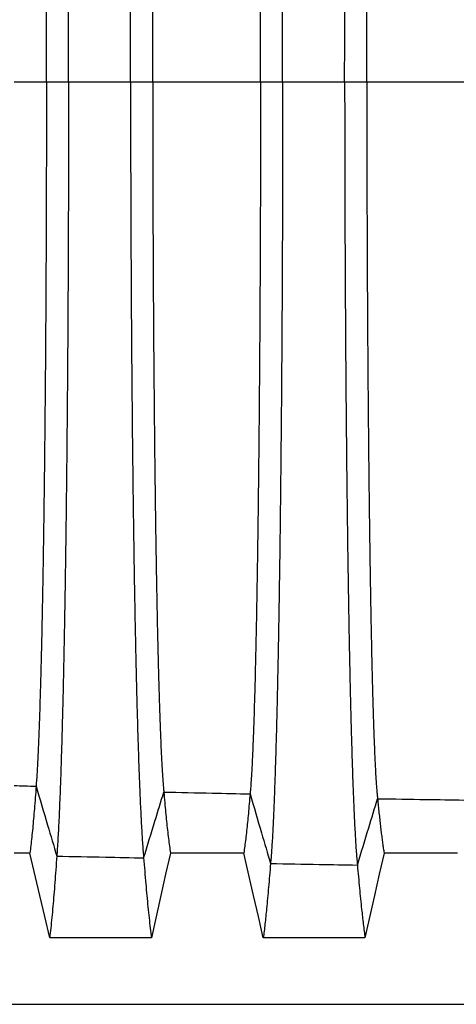
# Model space of a CAD drawing. Units: millimetres. Extents: x 948 to 40281, y 666 to 24284.
# Drawn here: x 32463 to 32766, y 12545 to 13226 of the extents above; entities that cross this region are included whole.
import ezdxf

# ---------------------------------------------------------------- set-up
doc = ezdxf.new("R2010")
doc.units = ezdxf.units.MM
doc.header["$LTSCALE"] = 95

msp = doc.modelspace()

# ---------------------------------------------------------------- linework, layer by layer
at = {"color": 7, "linetype": 'Continuous', "lineweight": 25}
for p, q in [((32459.65, 13182.88), (32481.99, 13182.88)), ((32481.99, 13182.88), (32497.3, 13182.88)), ((32497.3, 13182.88), (32540.25, 13182.88)), ((32540.25, 13182.88), (32555.56, 13182.88)), ((32555.56, 13182.88), (32630.23, 13182.88)), ((32630.23, 13182.88), (32645.55, 13182.88)), ((32645.55, 13182.88), (32688.49, 13182.88)), ((32688.49, 13182.88), (32703.8, 13182.88)), ((32703.8, 13182.88), (32778.48, 13182.88)), ((32445.27, 12544.7), (33039.63, 12544.7))]:
    msp.add_line(p, q, dxfattribs=at)
at = {"color": 7, "linetype": 'Continuous', "lineweight": 25, "flags": 128}
for points in [[(32470.56, 12649.38), (32466.07, 12649.38), (32461.83, 12649.38), (32459.65, 12649.38)], [(32484.27, 12590.71), (32480.84, 12605.4), (32477.41, 12620.08), (32470.56, 12649.38)], [(32567.85, 12649.37), (32564.55, 12634.68), (32561.25, 12620), (32554.67, 12590.71)], [(32618.66, 12649.36), (32603.73, 12649.36), (32588.79, 12649.36), (32567.85, 12649.37)], [(32632.17, 12590.7), (32628.79, 12605.38), (32625.41, 12620.07), (32618.66, 12649.36)], [(32715.74, 12649.35), (32712.45, 12634.66), (32709.15, 12619.98), (32702.57, 12590.69)], [(32766.56, 12649.34), (32751.62, 12649.35), (32736.69, 12649.35), (32715.74, 12649.35)], [(32554.67, 12590.71), (32537.05, 12590.71), (32519.42, 12590.71), (32484.27, 12590.71)], [(32702.57, 12590.69), (32684.94, 12590.69), (32667.31, 12590.7), (32632.17, 12590.7)]]:
    msp.add_lwpolyline(points, dxfattribs=at)
at = {"color": 7, "linetype": 'Continuous', "lineweight": 25}
for points, knots in [([(32645.55, 13182.88), (32645.55, 13188.66), (32645.55, 13200.2), (32645.53, 13217.46), (32645.5, 13234.63), (32645.47, 13251.7), (32645.42, 13268.66), (32645.36, 13285.49), (32645.3, 13302.18), (32645.22, 13319), (32645.13, 13335.91), (32645.03, 13352.91), (32644.92, 13369.71), (32644.8, 13386.3), (32644.68, 13402.66), (32644.54, 13418.77), (32644.39, 13434.6), (32644.24, 13450.15), (32644.07, 13465.39), (32643.9, 13480.31), (32643.72, 13494.89), (32643.54, 13508.85), (32643.35, 13522.2), (32643.15, 13534.95), (32642.96, 13547.37), (32642.75, 13559.45), (32642.54, 13571.41), (32642.31, 13583.22), (32642.07, 13594.86), (32641.83, 13606.06), (32641.58, 13616.81), (32641.32, 13627.14), (32641.07, 13636.84), (32640.81, 13645.93), (32640.55, 13654.43), (32640.29, 13662.53), (32640.02, 13670.22), (32639.74, 13677.79), (32639.44, 13685.16), (32639.13, 13692.27), (32638.82, 13698.86), (32638.49, 13704.91), (32638.17, 13710.43), (32637.84, 13715.41), (32637.51, 13719.88), (32637.28, 13722.39), (32637.17, 13723.64)], [0, 0, 0, 0, 0.022016, 0.043953, 0.065821, 0.087628, 0.109383, 0.131095, 0.152776, 0.174437, 0.19712, 0.219806, 0.242503, 0.265211, 0.287929, 0.310657, 0.333394, 0.35614, 0.378894, 0.401654, 0.424418, 0.447189, 0.468672, 0.490178, 0.511713, 0.533287, 0.554906, 0.577888, 0.60093, 0.624037, 0.647198, 0.670365, 0.693537, 0.715396, 0.737267, 0.759154, 0.781059, 0.802985, 0.827483, 0.852013, 0.876576, 0.901176, 0.925816, 0.950498, 0.975225, 1, 1, 1, 1]), ([(32688.49, 13182.88), (32688.49, 13188.67), (32688.49, 13200.25), (32688.51, 13217.56), (32688.54, 13234.79), (32688.58, 13251.93), (32688.63, 13268.95), (32688.68, 13285.85), (32688.75, 13302.62), (32688.83, 13319.52), (32688.93, 13336.52), (32689.03, 13353.61), (32689.15, 13370.5), (32689.27, 13387.19), (32689.41, 13403.64), (32689.55, 13419.84), (32689.71, 13435.77), (32689.87, 13451.41), (32690.04, 13466.74), (32690.22, 13481.74), (32690.41, 13496.4), (32690.61, 13510.43), (32690.81, 13523.85), (32691.01, 13536.66), (32691.22, 13549.14), (32691.43, 13561.26), (32691.66, 13573.27), (32691.9, 13585.12), (32692.15, 13596.78), (32692.4, 13608.01), (32692.67, 13618.78), (32692.94, 13629.12), (32693.21, 13638.81), (32693.48, 13647.89), (32693.75, 13656.38), (32694.02, 13664.45), (32694.3, 13672.11), (32694.6, 13679.63), (32694.91, 13686.94), (32695.24, 13693.98), (32695.57, 13700.49), (32695.91, 13706.45), (32696.25, 13711.87), (32696.6, 13716.73), (32696.95, 13721.07), (32697.19, 13723.48), (32697.31, 13724.69)], [0, 0, 0, 0, 0.0220199, 0.0439696, 0.0658572, 0.087691, 0.1094788, 0.1312292, 0.1529529, 0.1746607, 0.197397, 0.2201401, 0.2428963, 0.2656648, 0.2884439, 0.3112322, 0.3340282, 0.3568304, 0.3796369, 0.4024454, 0.4252533, 0.4480616, 0.4695753, 0.4911057, 0.5126612, 0.5342495, 0.5558773, 0.5788638, 0.6019049, 0.6250058, 0.648154, 0.6712999, 0.6944444, 0.7162693, 0.7381005, 0.7599412, 0.7817944, 0.803663, 0.8280911, 0.8525452, 0.8770285, 0.9015442, 0.9260957, 0.9506864, 0.9753199, 1, 1, 1, 1]), ([(32497.3, 13182.88), (32497.3, 13188.58), (32497.3, 13199.96), (32497.29, 13216.97), (32497.26, 13233.86), (32497.22, 13250.62), (32497.18, 13267.24), (32497.12, 13283.71), (32497.06, 13300.03), (32496.98, 13316.44), (32496.9, 13332.93), (32496.8, 13349.48), (32496.7, 13365.83), (32496.58, 13381.96), (32496.46, 13397.85), (32496.32, 13413.5), (32496.18, 13428.88), (32496.03, 13443.98), (32495.87, 13458.79), (32495.7, 13473.29), (32495.52, 13487.48), (32495.34, 13501.07), (32495.16, 13514.09), (32494.97, 13526.55), (32494.78, 13538.69), (32494.58, 13550.53), (32494.37, 13562.27), (32494.15, 13573.9), (32493.92, 13585.38), (32493.68, 13596.46), (32493.44, 13607.14), (32493.19, 13617.44), (32492.94, 13627.14), (32492.69, 13636.28), (32492.44, 13644.87), (32492.18, 13653.1), (32491.92, 13660.96), (32491.63, 13669.15), (32491.32, 13677.51), (32490.97, 13685.92), (32490.61, 13693.71), (32490.25, 13700.87), (32489.89, 13707.41), (32489.52, 13713.36), (32489.27, 13716.78), (32489.14, 13718.5)], [0, 0, 0, 0, 0.021993, 0.043866, 0.065632, 0.087303, 0.108893, 0.130413, 0.151878, 0.173302, 0.195718, 0.21812, 0.24052, 0.262924, 0.285335, 0.30776, 0.330202, 0.352665, 0.375153, 0.397669, 0.420215, 0.442796, 0.464127, 0.485507, 0.506942, 0.528442, 0.550011, 0.572969, 0.596015, 0.619153, 0.642374, 0.665641, 0.688954, 0.710979, 0.733049, 0.755165, 0.777329, 0.799542, 0.827944, 0.856425, 0.884984, 0.913622, 0.942337, 0.97113, 1, 1, 1, 1]), ([(32540.25, 13182.88), (32540.25, 13188.6), (32540.25, 13200.02), (32540.27, 13217.09), (32540.29, 13234.05), (32540.33, 13250.89), (32540.38, 13267.59), (32540.44, 13284.16), (32540.52, 13300.57), (32540.6, 13317.08), (32540.69, 13333.68), (32540.8, 13350.35), (32540.92, 13366.81), (32541.05, 13383.05), (32541.19, 13399.06), (32541.33, 13414.82), (32541.49, 13430.32), (32541.66, 13445.53), (32541.84, 13460.45), (32542.02, 13475.06), (32542.22, 13489.34), (32542.42, 13503.03), (32542.62, 13516.13), (32542.83, 13528.66), (32543.04, 13540.88), (32543.26, 13552.77), (32543.49, 13564.57), (32543.74, 13576.24), (32543.99, 13587.76), (32544.26, 13598.87), (32544.53, 13609.57), (32544.8, 13619.88), (32545.08, 13629.58), (32545.36, 13638.7), (32545.63, 13647.28), (32545.92, 13655.47), (32546.2, 13663.29), (32546.51, 13671.02), (32546.83, 13678.6), (32547.16, 13685.96), (32547.5, 13692.85), (32547.85, 13699.24), (32548.2, 13705.15), (32548.56, 13710.55), (32548.92, 13715.49), (32549.16, 13718.36), (32549.28, 13719.79)], [0, 0, 0, 0, 0.021999, 0.043888, 0.06568, 0.087386, 0.109018, 0.130587, 0.152107, 0.173591, 0.196075, 0.218549, 0.241025, 0.263505, 0.285995, 0.308496, 0.331013, 0.353548, 0.376103, 0.398681, 0.421282, 0.443911, 0.465281, 0.486693, 0.508154, 0.529673, 0.551255, 0.574219, 0.597264, 0.620395, 0.643601, 0.666843, 0.69012, 0.712104, 0.734123, 0.756182, 0.77828, 0.80042, 0.825179, 0.849991, 0.874857, 0.899776, 0.924749, 0.949777, 0.974861, 1, 1, 1, 1]), ([(32555.56, 13182.88), (32555.56, 13188.91), (32555.56, 13200.95), (32555.58, 13218.95), (32555.61, 13236.84), (32555.66, 13254.6), (32555.71, 13272.21), (32555.78, 13289.66), (32555.86, 13306.46), (32555.94, 13322.61), (32556.03, 13338.12), (32556.13, 13353.46), (32556.24, 13368.59), (32556.36, 13383.51), (32556.49, 13398.2), (32556.62, 13412.64), (32556.76, 13426.82), (32556.91, 13440.71), (32557.07, 13454.31), (32557.24, 13467.59), (32557.41, 13480.31), (32557.58, 13492.46), (32557.76, 13504.07), (32557.94, 13515.38), (32558.13, 13526.36), (32558.33, 13537.24), (32558.54, 13547.98), (32558.75, 13558.55), (32558.98, 13568.72), (32559.21, 13578.48), (32559.44, 13587.84), (32559.7, 13597.32), (32559.97, 13606.83), (32560.27, 13616.26), (32560.57, 13625.1), (32560.87, 13633.04), (32561.17, 13640.17), (32561.45, 13646.53), (32561.75, 13652.41), (32562.04, 13657.79), (32562.34, 13662.67), (32562.64, 13667.04), (32562.95, 13670.95), (32563.16, 13673.11), (32563.26, 13674.2)], [0, 0, 0, 0, 0.025171, 0.050239, 0.075217, 0.100119, 0.124956, 0.149745, 0.174503, 0.197184, 0.219865, 0.242554, 0.26525, 0.287955, 0.310666, 0.333385, 0.356112, 0.378845, 0.401583, 0.424327, 0.447076, 0.468541, 0.490028, 0.511545, 0.533101, 0.554702, 0.577667, 0.600693, 0.623785, 0.646932, 0.670087, 0.693252, 0.720571, 0.747916, 0.775292, 0.802706, 0.827218, 0.851766, 0.876354, 0.900984, 0.92566, 0.950386, 0.975165, 1, 1, 1, 1]), ([(32630.23, 13182.88), (32630.23, 13188.93), (32630.23, 13201.02), (32630.21, 13219.09), (32630.18, 13237.07), (32630.14, 13254.91), (32630.09, 13272.62), (32630.03, 13290.18), (32629.95, 13307.09), (32629.87, 13323.35), (32629.79, 13338.98), (32629.69, 13354.42), (32629.59, 13369.67), (32629.48, 13384.71), (32629.36, 13399.51), (32629.23, 13414.07), (32629.1, 13428.35), (32628.96, 13442.35), (32628.81, 13456.05), (32628.65, 13469.44), (32628.49, 13482.24), (32628.33, 13494.48), (32628.16, 13506.16), (32627.99, 13517.53), (32627.81, 13528.58), (32627.63, 13539.52), (32627.43, 13550.3), (32627.23, 13560.91), (32627.02, 13571.11), (32626.8, 13580.88), (32626.58, 13590.25), (32626.34, 13599.73), (32626.08, 13609.22), (32625.8, 13618.62), (32625.51, 13627.41), (32625.23, 13635.3), (32624.95, 13642.35), (32624.68, 13648.63), (32624.41, 13654.4), (32624.13, 13659.67), (32623.85, 13664.43), (32623.56, 13668.66), (32623.28, 13672.4), (32623.08, 13674.45), (32622.98, 13675.48)], [0, 0, 0, 0, 0.025178, 0.050267, 0.075279, 0.100226, 0.125119, 0.149972, 0.174801, 0.197553, 0.22031, 0.243078, 0.265855, 0.288641, 0.311434, 0.334232, 0.357033, 0.379837, 0.402641, 0.425442, 0.448242, 0.469747, 0.491267, 0.51281, 0.534386, 0.555999, 0.578969, 0.601993, 0.625076, 0.648206, 0.671333, 0.69446, 0.721721, 0.748995, 0.776288, 0.803606, 0.828025, 0.852473, 0.876953, 0.901471, 0.92603, 0.950635, 0.97529, 1, 1, 1, 1]), ([(32703.8, 13182.88), (32703.8, 13188.99), (32703.81, 13201.19), (32703.83, 13219.46), (32703.86, 13237.65), (32703.9, 13255.73), (32703.95, 13273.7), (32704.02, 13291.53), (32704.09, 13308.72), (32704.17, 13325.27), (32704.26, 13341.17), (32704.36, 13356.91), (32704.47, 13372.46), (32704.58, 13387.79), (32704.7, 13402.9), (32704.83, 13417.74), (32704.97, 13432.32), (32705.12, 13446.6), (32705.27, 13460.56), (32705.43, 13474.2), (32705.6, 13487.24), (32705.77, 13499.68), (32705.94, 13511.56), (32706.12, 13523.11), (32706.3, 13534.31), (32706.49, 13545.38), (32706.69, 13556.29), (32706.91, 13566.99), (32707.12, 13577.27), (32707.35, 13587.09), (32707.58, 13596.48), (32707.81, 13605.25), (32708.04, 13613.43), (32708.27, 13621.04), (32708.5, 13628.23), (32708.74, 13635.01), (32708.99, 13641.61), (32709.25, 13647.98), (32709.53, 13654.04), (32709.81, 13659.56), (32710.1, 13664.53), (32710.39, 13668.96), (32710.69, 13672.82), (32710.98, 13676.16), (32711.18, 13677.91), (32711.29, 13678.78)], [0, 0, 0, 0, 0.025194, 0.050336, 0.075433, 0.100494, 0.125526, 0.150541, 0.17555, 0.198482, 0.22143, 0.244399, 0.267382, 0.290375, 0.313373, 0.33637, 0.359363, 0.382346, 0.405314, 0.428262, 0.451189, 0.472795, 0.494399, 0.516008, 0.537631, 0.559275, 0.582258, 0.605276, 0.628334, 0.651419, 0.674474, 0.697502, 0.719194, 0.740872, 0.76254, 0.784203, 0.805865, 0.830047, 0.85424, 0.87845, 0.902684, 0.926949, 0.951252, 0.9756, 1, 1, 1, 1]), ([(32481.99, 13182.88), (32481.99, 13188.84), (32481.99, 13200.73), (32481.97, 13218.5), (32481.94, 13236.12), (32481.9, 13253.58), (32481.85, 13270.88), (32481.78, 13287.99), (32481.71, 13304.45), (32481.63, 13320.25), (32481.55, 13335.41), (32481.46, 13350.38), (32481.36, 13365.14), (32481.25, 13379.7), (32481.13, 13394.02), (32481, 13408.1), (32480.87, 13421.92), (32480.73, 13435.47), (32480.58, 13448.73), (32480.43, 13461.71), (32480.27, 13474.14), (32480.11, 13486.03), (32479.94, 13497.41), (32479.78, 13508.49), (32479.6, 13519.29), (32479.42, 13530), (32479.22, 13540.59), (32479.02, 13551.03), (32478.81, 13561.11), (32478.6, 13570.81), (32478.38, 13580.14), (32478.14, 13589.63), (32477.88, 13599.19), (32477.61, 13608.72), (32477.33, 13617.71), (32477.03, 13626.22), (32476.74, 13634.21), (32476.43, 13641.69), (32476.12, 13648.58), (32475.8, 13654.88), (32475.48, 13660.59), (32475.16, 13665.73), (32474.94, 13668.65), (32474.83, 13670.11)], [0, 0, 0, 0, 0.025146, 0.050144, 0.075011, 0.099764, 0.124422, 0.149003, 0.173528, 0.195979, 0.218415, 0.240847, 0.263281, 0.28572, 0.30817, 0.330634, 0.353116, 0.375619, 0.398148, 0.420703, 0.443289, 0.464623, 0.486001, 0.507433, 0.528926, 0.550486, 0.57343, 0.59646, 0.61958, 0.642781, 0.666024, 0.689311, 0.716816, 0.744389, 0.772034, 0.799754, 0.828117, 0.85656, 0.885084, 0.913689, 0.942375, 0.971145, 1, 1, 1, 1]), ([(32481.99, 13182.88), (32481.99, 13176.91), (32481.99, 13165.02), (32481.97, 13147.25), (32481.94, 13129.63), (32481.9, 13112.17), (32481.85, 13094.87), (32481.78, 13077.76), (32481.71, 13061.3), (32481.63, 13045.5), (32481.55, 13030.34), (32481.46, 13015.37), (32481.36, 13000.61), (32481.25, 12986.05), (32481.13, 12971.73), (32481, 12957.65), (32480.87, 12943.83), (32480.73, 12930.28), (32480.58, 12917.02), (32480.43, 12904.04), (32480.27, 12891.62), (32480.11, 12879.72), (32479.94, 12868.34), (32479.78, 12857.26), (32479.6, 12846.46), (32479.42, 12835.76), (32479.22, 12825.16), (32479.02, 12814.72), (32478.81, 12804.64), (32478.6, 12794.95), (32478.38, 12785.61), (32478.14, 12776.12), (32477.88, 12766.56), (32477.61, 12757.03), (32477.33, 12748.04), (32477.03, 12739.53), (32476.74, 12731.54), (32476.43, 12724.06), (32476.12, 12717.17), (32475.8, 12710.87), (32475.48, 12705.17), (32475.16, 12700.02), (32474.94, 12697.1), (32474.83, 12695.64)], [0, 0, 0, 0, 0.025146, 0.050144, 0.075011, 0.099764, 0.124422, 0.149003, 0.173528, 0.195979, 0.218415, 0.240847, 0.263281, 0.28572, 0.30817, 0.330634, 0.353116, 0.375619, 0.398148, 0.420703, 0.443289, 0.464623, 0.486001, 0.507433, 0.528926, 0.550486, 0.57343, 0.59646, 0.61958, 0.642781, 0.666024, 0.689311, 0.716816, 0.744389, 0.772034, 0.799754, 0.828117, 0.85656, 0.885084, 0.913689, 0.942375, 0.971145, 1, 1, 1, 1]), ([(32497.3, 13182.88), (32497.3, 13177.17), (32497.3, 13165.79), (32497.29, 13148.78), (32497.26, 13131.89), (32497.22, 13115.13), (32497.18, 13098.51), (32497.12, 13082.04), (32497.06, 13065.72), (32496.98, 13049.31), (32496.9, 13032.82), (32496.8, 13016.27), (32496.7, 12999.92), (32496.58, 12983.79), (32496.46, 12967.9), (32496.32, 12952.25), (32496.18, 12936.87), (32496.03, 12921.77), (32495.87, 12906.96), (32495.7, 12892.46), (32495.52, 12878.27), (32495.34, 12864.68), (32495.16, 12851.66), (32494.97, 12839.2), (32494.78, 12827.06), (32494.58, 12815.22), (32494.37, 12803.48), (32494.15, 12791.85), (32493.92, 12780.37), (32493.68, 12769.29), (32493.44, 12758.61), (32493.19, 12748.31), (32492.94, 12738.61), (32492.69, 12729.47), (32492.44, 12720.88), (32492.18, 12712.65), (32491.92, 12704.79), (32491.63, 12696.61), (32491.32, 12688.24), (32490.97, 12679.83), (32490.61, 12672.05), (32490.25, 12664.88), (32489.89, 12658.34), (32489.52, 12652.39), (32489.27, 12648.97), (32489.14, 12647.25)], [0, 0, 0, 0, 0.021993, 0.043866, 0.065632, 0.087303, 0.108893, 0.130413, 0.151878, 0.173302, 0.195718, 0.21812, 0.24052, 0.262924, 0.285335, 0.30776, 0.330202, 0.352665, 0.375153, 0.397669, 0.420215, 0.442796, 0.464127, 0.485507, 0.506942, 0.528442, 0.550011, 0.572969, 0.596015, 0.619153, 0.642374, 0.665641, 0.688954, 0.710979, 0.733049, 0.755165, 0.777329, 0.799542, 0.827944, 0.856425, 0.884984, 0.913622, 0.942337, 0.97113, 1, 1, 1, 1]), ([(32540.25, 13182.88), (32540.25, 13177.15), (32540.25, 13165.73), (32540.27, 13148.66), (32540.29, 13131.7), (32540.33, 13114.86), (32540.38, 13098.16), (32540.44, 13081.59), (32540.52, 13065.18), (32540.6, 13048.67), (32540.69, 13032.07), (32540.8, 13015.4), (32540.92, 12998.94), (32541.05, 12982.7), (32541.19, 12966.69), (32541.33, 12950.93), (32541.49, 12935.43), (32541.66, 12920.22), (32541.84, 12905.3), (32542.02, 12890.69), (32542.22, 12876.41), (32542.42, 12862.72), (32542.62, 12849.62), (32542.83, 12837.09), (32543.04, 12824.87), (32543.26, 12812.98), (32543.49, 12801.18), (32543.74, 12789.51), (32543.99, 12777.99), (32544.26, 12766.88), (32544.53, 12756.18), (32544.8, 12745.87), (32545.08, 12736.17), (32545.36, 12727.05), (32545.63, 12718.47), (32545.92, 12710.28), (32546.2, 12702.46), (32546.51, 12694.73), (32546.83, 12687.15), (32547.16, 12679.79), (32547.5, 12672.9), (32547.85, 12666.51), (32548.2, 12660.6), (32548.56, 12655.2), (32548.92, 12650.26), (32549.16, 12647.39), (32549.28, 12645.96)], [0, 0, 0, 0, 0.021999, 0.043888, 0.06568, 0.087386, 0.109018, 0.130587, 0.152107, 0.173591, 0.196075, 0.218549, 0.241025, 0.263505, 0.285995, 0.308496, 0.331013, 0.353548, 0.376103, 0.398681, 0.421282, 0.443911, 0.465281, 0.486693, 0.508154, 0.529673, 0.551255, 0.574219, 0.597264, 0.620395, 0.643601, 0.666843, 0.69012, 0.712104, 0.734123, 0.756182, 0.77828, 0.80042, 0.825179, 0.849991, 0.874857, 0.899776, 0.924749, 0.949777, 0.974861, 1, 1, 1, 1]), ([(32555.56, 13182.88), (32555.56, 13176.84), (32555.56, 13164.8), (32555.58, 13146.8), (32555.61, 13128.91), (32555.66, 13111.15), (32555.71, 13093.54), (32555.78, 13076.09), (32555.86, 13059.29), (32555.94, 13043.14), (32556.03, 13027.63), (32556.13, 13012.3), (32556.24, 12997.16), (32556.36, 12982.24), (32556.49, 12967.55), (32556.62, 12953.11), (32556.76, 12938.93), (32556.91, 12925.04), (32557.07, 12911.44), (32557.24, 12898.16), (32557.41, 12885.44), (32557.58, 12873.29), (32557.76, 12861.68), (32557.94, 12850.37), (32558.13, 12839.39), (32558.33, 12828.51), (32558.54, 12817.77), (32558.75, 12807.2), (32558.98, 12797.03), (32559.21, 12787.28), (32559.44, 12777.91), (32559.7, 12768.43), (32559.97, 12758.92), (32560.27, 12749.49), (32560.57, 12740.65), (32560.87, 12732.71), (32561.17, 12725.58), (32561.45, 12719.22), (32561.75, 12713.34), (32562.04, 12707.96), (32562.34, 12703.08), (32562.64, 12698.71), (32562.95, 12694.8), (32563.16, 12692.64), (32563.26, 12691.55)], [0, 0, 0, 0, 0.025171, 0.050239, 0.075217, 0.100119, 0.124956, 0.149745, 0.174503, 0.197184, 0.219865, 0.242554, 0.26525, 0.287955, 0.310666, 0.333385, 0.356112, 0.378845, 0.401583, 0.424327, 0.447076, 0.468541, 0.490028, 0.511545, 0.533101, 0.554702, 0.577667, 0.600693, 0.623785, 0.646932, 0.670087, 0.693252, 0.720571, 0.747916, 0.775292, 0.802706, 0.827218, 0.851766, 0.876354, 0.900984, 0.92566, 0.950386, 0.975165, 1, 1, 1, 1]), ([(32630.23, 13182.88), (32630.23, 13176.82), (32630.23, 13164.73), (32630.21, 13146.66), (32630.18, 13128.69), (32630.14, 13110.84), (32630.09, 13093.13), (32630.03, 13075.57), (32629.95, 13058.66), (32629.87, 13042.4), (32629.79, 13026.77), (32629.69, 13011.33), (32629.59, 12996.08), (32629.48, 12981.04), (32629.36, 12966.24), (32629.23, 12951.68), (32629.1, 12937.4), (32628.96, 12923.4), (32628.81, 12909.7), (32628.65, 12896.31), (32628.49, 12883.51), (32628.33, 12871.27), (32628.16, 12859.59), (32627.99, 12848.22), (32627.81, 12837.17), (32627.63, 12826.23), (32627.43, 12815.45), (32627.23, 12804.84), (32627.02, 12794.64), (32626.8, 12784.87), (32626.58, 12775.5), (32626.34, 12766.02), (32626.08, 12756.53), (32625.8, 12747.13), (32625.51, 12738.34), (32625.23, 12730.45), (32624.95, 12723.4), (32624.68, 12717.12), (32624.41, 12711.35), (32624.13, 12706.08), (32623.85, 12701.32), (32623.56, 12697.09), (32623.28, 12693.35), (32623.08, 12691.3), (32622.98, 12690.27)], [0, 0, 0, 0, 0.025178, 0.050267, 0.075279, 0.100226, 0.125119, 0.149972, 0.174801, 0.197553, 0.22031, 0.243078, 0.265855, 0.288641, 0.311434, 0.334232, 0.357033, 0.379837, 0.402641, 0.425442, 0.448242, 0.469747, 0.491267, 0.51281, 0.534386, 0.555999, 0.578969, 0.601993, 0.625076, 0.648206, 0.671333, 0.69446, 0.721721, 0.748995, 0.776288, 0.803606, 0.828025, 0.852473, 0.876953, 0.901471, 0.92603, 0.950635, 0.97529, 1, 1, 1, 1]), ([(32645.55, 13182.88), (32645.55, 13177.09), (32645.55, 13165.55), (32645.53, 13148.29), (32645.5, 13131.12), (32645.47, 13114.05), (32645.42, 13097.09), (32645.36, 13080.26), (32645.3, 13063.57), (32645.22, 13046.75), (32645.13, 13029.84), (32645.03, 13012.84), (32644.92, 12996.04), (32644.8, 12979.45), (32644.68, 12963.09), (32644.54, 12946.98), (32644.39, 12931.15), (32644.24, 12915.6), (32644.07, 12900.36), (32643.9, 12885.44), (32643.72, 12870.86), (32643.54, 12856.9), (32643.35, 12843.55), (32643.15, 12830.8), (32642.96, 12818.38), (32642.75, 12806.3), (32642.54, 12794.34), (32642.31, 12782.53), (32642.07, 12770.9), (32641.83, 12759.69), (32641.58, 12748.94), (32641.32, 12738.61), (32641.07, 12728.91), (32640.81, 12719.83), (32640.55, 12711.32), (32640.29, 12703.22), (32640.02, 12695.53), (32639.74, 12687.96), (32639.44, 12680.59), (32639.13, 12673.48), (32638.82, 12666.89), (32638.49, 12660.84), (32638.17, 12655.32), (32637.84, 12650.34), (32637.51, 12645.88), (32637.28, 12643.36), (32637.17, 12642.11)], [0, 0, 0, 0, 0.022016, 0.043953, 0.065821, 0.087628, 0.109383, 0.131095, 0.152776, 0.174437, 0.19712, 0.219806, 0.242503, 0.265211, 0.287929, 0.310657, 0.333394, 0.35614, 0.378894, 0.401654, 0.424418, 0.447189, 0.468672, 0.490178, 0.511713, 0.533287, 0.554906, 0.577888, 0.60093, 0.624037, 0.647198, 0.670365, 0.693537, 0.715396, 0.737267, 0.759154, 0.781059, 0.802985, 0.827483, 0.852013, 0.876576, 0.901176, 0.925816, 0.950498, 0.975225, 1, 1, 1, 1]), ([(32688.49, 13182.88), (32688.49, 13177.08), (32688.49, 13165.51), (32688.51, 13148.19), (32688.54, 13130.96), (32688.58, 13113.83), (32688.63, 13096.8), (32688.68, 13079.9), (32688.75, 13063.13), (32688.83, 13046.23), (32688.93, 13029.23), (32689.03, 13012.14), (32689.15, 12995.25), (32689.27, 12978.56), (32689.41, 12962.11), (32689.55, 12945.91), (32689.71, 12929.98), (32689.87, 12914.34), (32690.04, 12899.01), (32690.22, 12884.01), (32690.41, 12869.35), (32690.61, 12855.32), (32690.81, 12841.9), (32691.01, 12829.09), (32691.22, 12816.61), (32691.43, 12804.49), (32691.66, 12792.48), (32691.9, 12780.63), (32692.15, 12768.97), (32692.4, 12757.74), (32692.67, 12746.97), (32692.94, 12736.63), (32693.21, 12726.94), (32693.48, 12717.86), (32693.75, 12709.37), (32694.02, 12701.3), (32694.3, 12693.64), (32694.6, 12686.12), (32694.91, 12678.81), (32695.24, 12671.77), (32695.57, 12665.26), (32695.91, 12659.3), (32696.25, 12653.88), (32696.6, 12649.02), (32696.95, 12644.68), (32697.19, 12642.27), (32697.31, 12641.06)], [0, 0, 0, 0, 0.02202, 0.04397, 0.065857, 0.087691, 0.109479, 0.131229, 0.152953, 0.174661, 0.197397, 0.22014, 0.242896, 0.265665, 0.288444, 0.311232, 0.334028, 0.35683, 0.379637, 0.402445, 0.425253, 0.448062, 0.469575, 0.491106, 0.512661, 0.53425, 0.555877, 0.578864, 0.601905, 0.625006, 0.648154, 0.6713, 0.694444, 0.716269, 0.7381, 0.759941, 0.781794, 0.803663, 0.828091, 0.852545, 0.877029, 0.901544, 0.926096, 0.950686, 0.97532, 1, 1, 1, 1]), ([(32703.8, 13182.88), (32703.8, 13176.77), (32703.81, 13164.56), (32703.83, 13146.29), (32703.86, 13128.1), (32703.9, 13110.02), (32703.95, 13092.05), (32704.02, 13074.22), (32704.09, 13057.03), (32704.17, 13040.48), (32704.26, 13024.58), (32704.36, 13008.84), (32704.47, 12993.29), (32704.58, 12977.96), (32704.7, 12962.85), (32704.83, 12948.01), (32704.97, 12933.43), (32705.12, 12919.15), (32705.27, 12905.19), (32705.43, 12891.55), (32705.6, 12878.52), (32705.77, 12866.07), (32705.94, 12854.19), (32706.12, 12842.65), (32706.3, 12831.44), (32706.49, 12820.37), (32706.69, 12809.46), (32706.91, 12798.76), (32707.12, 12788.48), (32707.35, 12778.66), (32707.58, 12769.27), (32707.81, 12760.5), (32708.04, 12752.32), (32708.27, 12744.71), (32708.5, 12737.52), (32708.74, 12730.74), (32708.99, 12724.14), (32709.25, 12717.77), (32709.53, 12711.71), (32709.81, 12706.19), (32710.1, 12701.22), (32710.39, 12696.79), (32710.69, 12692.93), (32710.98, 12689.59), (32711.18, 12687.84), (32711.29, 12686.97)], [0, 0, 0, 0, 0.025194, 0.050336, 0.075433, 0.100494, 0.125526, 0.150541, 0.17555, 0.198482, 0.22143, 0.244399, 0.267382, 0.290375, 0.313373, 0.33637, 0.359363, 0.382346, 0.405314, 0.428262, 0.451189, 0.472795, 0.494399, 0.516008, 0.537631, 0.559275, 0.582258, 0.605276, 0.628334, 0.651419, 0.674474, 0.697502, 0.719194, 0.740872, 0.76254, 0.784203, 0.805865, 0.830047, 0.85424, 0.87845, 0.902684, 0.926949, 0.951252, 0.9756, 1, 1, 1, 1]), ([(32459.65, 12696.02), (32462.08, 12695.96), (32467.14, 12695.84), (32472.2, 12695.7), (32474.83, 12695.64)], [0, 0, 0, 0, 0.48035, 1, 1, 1, 1]), ([(32474.83, 12695.64), (32474.64, 12692.91), (32474.25, 12687.45), (32473.67, 12679.96), (32473.07, 12672.94), (32472.46, 12666.34), (32471.84, 12660.18), (32471.2, 12654.44), (32470.77, 12651.07), (32470.56, 12649.38)], [0, 0, 0, 0, 0.139096, 0.277987, 0.417688, 0.558237, 0.705441, 0.85233, 1, 1, 1, 1]), ([(32474.83, 12695.64), (32477.5, 12686.6), (32482.27, 12670.47), (32487.04, 12654.35), (32489.14, 12647.25)], [0, 0, 0, 0, 0.560026, 1, 1, 1, 1]), ([(32549.28, 12645.96), (32551.89, 12654.47), (32556.55, 12669.66), (32561.21, 12684.86), (32563.26, 12691.55)], [0, 0, 0, 0, 0.559945, 1, 1, 1, 1]), ([(32563.26, 12691.55), (32574.41, 12691.31), (32594.32, 12690.89), (32614.22, 12690.46), (32622.98, 12690.27)], [0, 0, 0, 0, 0.5600007, 1, 1, 1, 1]), ([(32563.26, 12691.55), (32563.47, 12689.11), (32563.88, 12684.24), (32564.51, 12677.49), (32565.15, 12671.13), (32565.8, 12665.1), (32566.47, 12659.43), (32567.16, 12654.11), (32567.62, 12650.95), (32567.85, 12649.37)], [0, 0, 0, 0, 0.139656, 0.278699, 0.418456, 0.559029, 0.706057, 0.852564, 1, 1, 1, 1]), ([(32622.98, 12690.27), (32622.79, 12687.92), (32622.4, 12683.23), (32621.81, 12676.71), (32621.21, 12670.57), (32620.59, 12664.72), (32619.96, 12659.2), (32619.31, 12654.01), (32618.88, 12650.92), (32618.66, 12649.36)], [0, 0, 0, 0, 0.139843, 0.278939, 0.418715, 0.559295, 0.706264, 0.852645, 1, 1, 1, 1]), ([(32622.98, 12690.27), (32625.63, 12681.28), (32630.36, 12665.22), (32635.09, 12649.17), (32637.17, 12642.11)], [0, 0, 0, 0, 0.560095, 1, 1, 1, 1]), ([(32697.31, 12641.06), (32699.92, 12649.62), (32704.58, 12664.92), (32709.24, 12680.23), (32711.29, 12686.97)], [0, 0, 0, 0, 0.5598783, 1, 1, 1, 1]), ([(32711.29, 12686.97), (32722.43, 12686.79), (32742.34, 12686.48), (32762.25, 12686.18), (32771.01, 12686.05)], [0, 0, 0, 0, 0.5600028, 1, 1, 1, 1]), ([(32711.29, 12686.97), (32711.44, 12685.27), (32711.76, 12681.88), (32712.25, 12677.07), (32712.75, 12672.46), (32713.24, 12668.04), (32713.74, 12663.84), (32714.24, 12659.88), (32714.74, 12656.17), (32715.25, 12652.64), (32715.58, 12650.45), (32715.74, 12649.35)], [0, 0, 0, 0, 0.112411, 0.22393, 0.335373, 0.447519, 0.56002, 0.670244, 0.779832, 0.889484, 1, 1, 1, 1]), ([(32489.14, 12647.25), (32488.92, 12644.06), (32488.49, 12637.67), (32487.82, 12628.77), (32487.14, 12620.34), (32486.44, 12612.28), (32485.73, 12604.62), (32485, 12597.34), (32484.52, 12592.93), (32484.27, 12590.71)], [0, 0, 0, 0, 0.139123, 0.27805, 0.417781, 0.55834, 0.705535, 0.852395, 1, 1, 1, 1]), ([(32489.14, 12647.25), (32500.37, 12647.02), (32520.41, 12646.59), (32540.46, 12646.15), (32549.28, 12645.96)], [0, 0, 0, 0, 0.559998, 1, 1, 1, 1]), ([(32549.28, 12645.96), (32549.52, 12642.86), (32550.01, 12636.66), (32550.75, 12627.99), (32551.5, 12619.77), (32552.27, 12611.89), (32553.06, 12604.39), (32553.87, 12597.24), (32554.4, 12592.89), (32554.67, 12590.71)], [0, 0, 0, 0, 0.139276, 0.278242, 0.417986, 0.558552, 0.705698, 0.852454, 1, 1, 1, 1]), ([(32637.17, 12642.11), (32636.94, 12639.28), (32636.5, 12633.63), (32635.81, 12625.66), (32635.11, 12618.06), (32634.46, 12611.36), (32633.85, 12605.46), (32633.29, 12600.3), (32632.73, 12595.36), (32632.36, 12592.25), (32632.17, 12590.7)], [0, 0, 0, 0, 0.139758, 0.278853, 0.418641, 0.559226, 0.669561, 0.779415, 0.889348, 1, 1, 1, 1]), ([(32637.17, 12642.11), (32648.39, 12641.91), (32668.44, 12641.56), (32688.49, 12641.21), (32697.31, 12641.06)], [0, 0, 0, 0, 0.560001, 1, 1, 1, 1]), ([(32697.31, 12641.06), (32697.54, 12638.3), (32698.01, 12632.8), (32698.74, 12625.03), (32699.47, 12617.6), (32700.16, 12611.03), (32700.79, 12605.24), (32701.39, 12600.17), (32701.98, 12595.3), (32702.37, 12592.23), (32702.57, 12590.69)], [0, 0, 0, 0, 0.139896, 0.279029, 0.41883, 0.55942, 0.669729, 0.779519, 0.889385, 1, 1, 1, 1])]:
    msp.add_open_spline(points, degree=3, knots=knots, dxfattribs=at)

doc.saveas('drawing.dxf')
